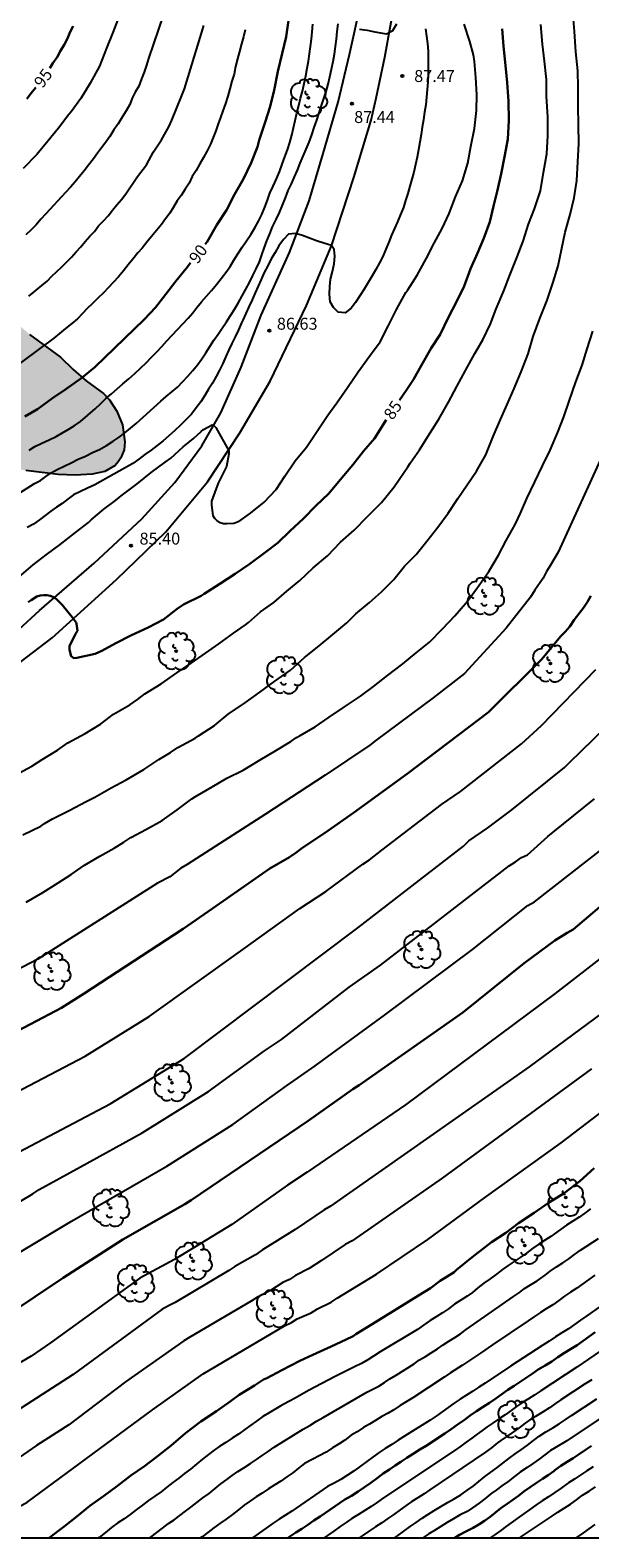
# Model space of a CAD drawing. Units: metres. Extents: x 578193 to 578546, y 4790039 to 4790291.
# Drawn here: x 578416 to 578451, y 4790040 to 4790135 of the extents above; entities that cross this region are included whole.
import ezdxf

# ---------------------------------------------------------------- set-up
doc = ezdxf.new("R2010")
doc.units = ezdxf.units.M
for name, color, linetype in [('010106', 9, 'Continuous'), ('020104', 34, 'Continuous'), ('020204', 9, 'Continuous'), ('020307', 24, 'Continuous'), ('020308', 9, 'Continuous'), ('060110', 9, 'Continuous'), ('100106', 63, 'Continuous'), ('100202', 3, 'Continuous'), ('990504', 63, 'Continuous')]:
    doc.layers.add(name, color=color, linetype=linetype)
doc.layers.add('020105', color=24, linetype='Continuous', lineweight=30)
doc.styles.add('ARIAL', font='ARIAL.TTF', dxfattribs={"height": 1})
doc.styles.add('ARIALI', font='ARIALI.TTF', dxfattribs={"height": 1})

# ---------------------------------------------------------------- blocks, each defined once
blk = doc.blocks.new('ARBOL')
blk.add_circle((0, 0), 0.0587)
for centre, radius, start, end in [((-0.28, 0.855), 0.3, 359.28777, 173.60777), ((0.097, 0.97), 0.21, 23.15651, 160.46651), ((0.438, 0.881), 0.24, 301.57804, 139.32804), ((-0.564, 0.381), 0.532, 92.28, 254.58), ((-0.091, 0.321), 0.12, 119.14, 310.56), ((0.656, 0.288), 0.443, 319.85562, 114.76562), ((0.819, -0.249), 0.383, 235.52754, 62.02753), ((-0.556, -0.339), 0.555, 142.64, 266.54), ((-0.301, -0.676), 0.45, 213.78, 295.32), ((-0.039, -0.384), 0.21, 189.64, 323.88), ((0.299, -0.624), 0.532, 224.67, 0.24)]:
    blk.add_arc(centre, radius, start, end)
blk = doc.blocks.new('COTAPU')
blk.add_circle((0, 0), 0.075)

msp = doc.modelspace()

# ---------------------------------------------------------------- hatches: boundary and pattern name
at = {"layer": '990504'}
msp.add_hatch(color=256, dxfattribs=at).paths.add_polyline_path([(578389.655, 4790094.299), (578390.217, 4790093.869), (578390.615, 4790093.501), (578391.03, 4790093.279), (578392.366, 4790092.175), (578393.558, 4790091.053), (578394.738, 4790090.275), (578395.624, 4790089.851), (578397.81, 4790089.247), (578398.876, 4790089.193), (578399.942, 4790089.199), (578400.974, 4790089.243), (578402.09, 4790089.459), (578403.152, 4790089.767), (578404.202, 4790090.213), (578404.99, 4790090.707), (578405.946, 4790091.612), (578406.594, 4790092.572), (578407.12, 4790093.532), (578407.426, 4790094.336), (578407.442, 4790094.674), (578407.33, 4790095.704), (578405.322, 4790099.122), (578403.936, 4790100.308), (578403.076, 4790101.17), (578402.262, 4790102.178), (578400.662, 4790103.648), (578400.382, 4790103.974), (578399.948, 4790104.702), (578399.533, 4790105.646), (578399.491, 4790105.868), (578399.505, 4790106.11), (578399.665, 4790106.662), (578400.047, 4790107.674), (578400.411, 4790108.308), (578400.635, 4790108.548), (578401.153, 4790108.928), (578402.177, 4790109.404), (578402.495, 4790109.45), (578406.988, 4790109.448), (578409.15, 4790109.124), (578411.258, 4790108.57), (578412.854, 4790108.336), (578414.88, 4790107.706), (578415.92, 4790107.502), (578417.942, 4790107.256), (578419.012, 4790107.208), (578420.084, 4790107.264), (578420.886, 4790107.428), (578421.524, 4790107.816), (578421.726, 4790108.042), (578421.892, 4790108.298), (578422.094, 4790108.798), (578422.138, 4790109.29), (578421.986, 4790110.362), (578421.632, 4790111.226), (578421.178, 4790111.93), (578420.796, 4790112.33), (578419.716, 4790113.142), (578418.89, 4790113.85), (578418.102, 4790114.626), (578416.152, 4790116.054), (578415.344, 4790116.75), (578413.936, 4790118.304), (578413.612, 4790118.502), (578412.71, 4790119.216), (578412.058, 4790120.11), (578411.497, 4790121.124), (578411.385, 4790121.414), (578411.301, 4790121.956), (578411.335, 4790123.099), (578411.433, 4790124.065), (578411.605, 4790125.033), (578411.949, 4790126.191), (578412.207, 4790127.297), (578412.583, 4790128.497), (578412.801, 4790129.739), (578412.817, 4790130.833), (578412.745, 4790131.465), (578412.651, 4790131.755), (578412.379, 4790132.333), (578411.361, 4790134.145), (578411.131, 4790134.429), (578409.117, 4790136.027), (578408.329, 4790136.547), (578408.057, 4790136.607), (578406.643, 4790136.633), (578405.917, 4790136.565), (578405.443, 4790136.393), (578404.317, 4790135.771), (578403.793, 4790135.409), (578403.585, 4790135.193), (578403.395, 4790134.939), (578402.661, 4790133.645), (578402.299, 4790132.129), (578401.913, 4790130.039), (578401.701, 4790129.374), (578400.997, 4790127.994), (578399.553, 4790126.232), (578399.313, 4790126.072), (578397.973, 4790125.382), (578397.637, 4790125.28), (578396.403, 4790125.096), (578395.407, 4790125.152), (578395.155, 4790125.214), (578394.243, 4790125.59), (578393.961, 4790125.796), (578393.741, 4790126.034), (578393.411, 4790126.622), (578393.135, 4790127.528), (578393.125, 4790133.358), (578392.989, 4790135.472), (578393.015, 4790136.317), (578393.243, 4790137.043), (578393.383, 4790137.295), (578394.375, 4790138.511), (578395.019, 4790139.515), (578395.105, 4790139.779), (578395.863, 4790141.449), (578395.911, 4790141.919), (578395.805, 4790143.157), (578395.605, 4790143.755), (578395.465, 4790143.995), (578395.081, 4790144.439), (578392.874, 4790146.631), (578392.126, 4790147.239), (578390.938, 4790147.945), (578390.26, 4790148.537), (578389.5, 4790149.591), (578389.038, 4790150.419), (578388.608, 4790151.449), (578388.368, 4790152.705), (578388.05, 4790153.711), (578387.966, 4790154.127), (578388.04, 4790155.309), (578388.146, 4790155.949), (578389.352, 4790157.049), (578390.172, 4790157.659), (578390.646, 4790158.097), (578391.84, 4790158.617), (578393.566, 4790159.455), (578394.876, 4790159.949), (578402.616, 4790163.251), (578403.004, 4790163.505), (578403.596, 4790164.282), (578403.684, 4790164.552), (578403.706, 4790164.776), (578403.678, 4790165.56), (578403.524, 4790166.046), (578403.412, 4790166.27), (578402.824, 4790167.142), (578402.114, 4790167.988), (578401.668, 4790168.322), (578401.386, 4790168.454), (578401.054, 4790168.568), (578399.792, 4790168.856), (578398.746, 4790168.96), (578396.542, 4790168.93), (578395.486, 4790168.777), (578393.072, 4790168.323), (578389.916, 4790167.609), (578388.81, 4790167.307), (578387.772, 4790167.189), (578385.51, 4790166.503), (578383.45, 4790166.127), (578381.32, 4790165.629), (578379.172, 4790164.933), (578376.814, 4790164.411), (578375.628, 4790164.163), (578374.45, 4790163.987), (578373.265, 4790163.717), (578371.031, 4790163.349), (578367.831, 4790162.551), (578366.807, 4790162.189), (578365.669, 4790161.867), (578364.573, 4790161.475), (578363.575, 4790161.005), (578363.129, 4790160.677), (578362.205, 4790159.659), (578361.909, 4790159.206), (578361.539, 4790157.928), (578361.509, 4790157.416), (578361.589, 4790156.382), (578361.899, 4790155.2), (578362.047, 4790155.018), (578362.469, 4790154.73), (578363.265, 4790154.432), (578363.795, 4790154.42), (578364.647, 4790154.552), (578367.351, 4790155.829), (578368.598, 4790156.347), (578369.678, 4790156.551), (578370.578, 4790156.457), (578370.758, 4790156.349), (578371.052, 4790155.985), (578371.608, 4790154.867), (578371.748, 4790154.483), (578371.906, 4790153.621), (578371.866, 4790153.211), (578371.678, 4790152.681), (578371.186, 4790151.838), (578370.102, 4790150.83), (578369.588, 4790150.488), (578368.548, 4790149.948), (578366.666, 4790148.476), (578364.84, 4790147.216), (578363.984, 4790146.456), (578363.796, 4790146.186), (578363.336, 4790145.21), (578363.386, 4790144.752), (578363.568, 4790144.268), (578363.84, 4790143.836), (578364.758, 4790142.676), (578364.952, 4790142.458), (578365.552, 4790141.964), (578365.882, 4790141.518), (578366.004, 4790141.256), (578366.388, 4790139.998), (578366.564, 4790138.806), (578366.586, 4790136.668), (578366.826, 4790135.034), (578366.982, 4790133), (578367.274, 4790131.468), (578367.358, 4790130.364), (578367.544, 4790129.5), (578367.966, 4790128.374), (578368.446, 4790127.384), (578369.258, 4790125.124), (578369.54, 4790124.186), (578369.994, 4790122.138), (578369.962, 4790121.252), (578369.886, 4790121.002), (578369.604, 4790120.416), (578369.208, 4790119.904), (578368.242, 4790119.163), (578366.522, 4790117.697), (578365.778, 4790116.975), (578364.944, 4790116.275), (578364.206, 4790115.551), (578363.636, 4790114.583), (578363.668, 4790113.383), (578363.814, 4790112.953), (578364.08, 4790112.479), (578364.264, 4790112.247), (578365.076, 4790111.399), (578365.886, 4790110.721), (578367.672, 4790109.709), (578368.349, 4790109.167), (578369.823, 4790108.333), (578371.655, 4790106.919), (578372.555, 4790106.421), (578373.311, 4790105.823), (578374.183, 4790105.245), (578375.197, 4790104.315), (578377.283, 4790102.955), (578378.001, 4790102.365), (578378.955, 4790101.741), (578379.931, 4790100.901), (578381.255, 4790099.997), (578382.965, 4790099.109), (578383.857, 4790098.713), (578384.895, 4790097.987), (578385.731, 4790097.529), (578386.583, 4790096.989), (578387.521, 4790096.135), (578388.591, 4790095.313), (578389.095, 4790094.755), (578389.357, 4790094.507)])

# ---------------------------------------------------------------- linework, layer by layer
at = {"layer": '010106', "flags": 128}
msp.add_lwpolyline([(578194.183, 4790040.432), (578544.173, 4790040.425), (578544.178, 4790290.418), (578194.188, 4790290.425)], close=True, dxfattribs=at)
at = {"layer": '020104', "flags": 128}
for points, elevation in [([(578415.718, 4790084.594), (578416.858, 4790085.148), (578417.098, 4790085.31), (578417.584, 4790085.618), (578418.642, 4790086.124), (578419.708, 4790086.696), (578420.242, 4790086.96), (578421.28, 4790087.56), (578422.219, 4790088.062), (578423.325, 4790088.702), (578424.277, 4790089.328), (578425.009, 4790089.78), (578425.473, 4790090.088), (578426.563, 4790090.674), (578426.775, 4790090.832), (578427.773, 4790091.47), (578428.629, 4790092.184), (578429.717, 4790092.914), (578430.617, 4790093.558), (578431.557, 4790094.25), (578432.539, 4790094.954), (578433.425, 4790095.742), (578434.341, 4790096.482), (578435.199, 4790097.2), (578436.079, 4790097.92), (578436.663, 4790098.482), (578437.503, 4790099.198), (578438.267, 4790099.882), (578439.043, 4790100.658), (578439.707, 4790101.481), (578440.435, 4790102.225), (578441.123, 4790103.063), (578441.813, 4790103.931), (578442.457, 4790104.823), (578443.071, 4790105.739), (578444.245, 4790107.459), (578444.817, 4790108.483), (578445.275, 4790109.631), (578445.749, 4790110.709), (578446.165, 4790111.643), (578446.593, 4790112.645), (578447.033, 4790113.697), (578447.487, 4790114.827), (578447.801, 4790115.911), (578448.213, 4790117.055), (578448.671, 4790118.207), (578449.061, 4790119.325), (578449.367, 4790120.367), (578449.585, 4790121.359), (578449.817, 4790122.465), (578450.129, 4790123.595), (578450.369, 4790124.623), (578450.542, 4790125.731), (578450.608, 4790126.905), (578450.656, 4790128.052), (578450.654, 4790129.194), (578450.626, 4790130.404), (578450.626, 4790131.574), (578450.598, 4790132.614), (578450.47, 4790133.816), (578450.402, 4790135.09), (578450.304, 4790136.088)], 83), ([(578421.803, 4790136.105), (578421.375, 4790135.019), (578420.991, 4790134.047), (578420.545, 4790132.901), (578419.969, 4790131.843), (578419.37, 4790130.877), (578418.756, 4790130.037), (578418.614, 4790129.873), (578417.96, 4790129.021), (578417.301, 4790128.185), (578416.609, 4790127.361), (578415.745, 4790126.485)], 94), ([(578424.569, 4790136.152), (578423.622, 4790133.383), (578423.508, 4790132.965), (578423.349, 4790132.539), (578423.182, 4790132.11), (578423.009, 4790131.66), (578422.793, 4790131.263), (578422.607, 4790130.896), (578422.455, 4790130.508), (578422.225, 4790130.098), (578421.976, 4790129.695), (578421.726, 4790129.291), (578421.438, 4790128.898), (578421.2, 4790128.491), (578420.939, 4790128.137), (578420.666, 4790127.782), (578420.41, 4790127.432), (578420.172, 4790127.077), (578419.863, 4790126.685), (578419.584, 4790126.323), (578419.298, 4790125.982), (578419.01, 4790125.639), (578418.727, 4790125.303), (578418.403, 4790124.975), (578417.174, 4790123.624), (578416.869, 4790123.286), (578416.562, 4790122.941), (578416.255, 4790122.625), (578415.924, 4790122.316)], 93), ([(578414.92, 4790105.698), (578416.453, 4790106.675), (578416.833, 4790106.874), (578417.18, 4790107.12), (578417.516, 4790107.358), (578417.875, 4790107.571), (578418.32, 4790107.78), (578418.766, 4790107.99), (578419.211, 4790108.2), (578419.656, 4790108.409), (578420.102, 4790108.619), (578420.547, 4790108.828), (578420.981, 4790109.062), (578421.398, 4790109.332), (578421.791, 4790109.593), (578422.128, 4790109.861), (578422.492, 4790110.16), (578422.856, 4790110.458), (578424.395, 4790111.852), (578424.727, 4790112.152), (578425.084, 4790112.445), (578425.442, 4790112.737), (578425.79, 4790113.089), (578426.102, 4790113.434), (578426.415, 4790113.778), (578426.707, 4790114.134), (578426.969, 4790114.508), (578427.228, 4790114.887), (578427.48, 4790115.287), (578427.732, 4790115.687), (578427.994, 4790116.069), (578428.255, 4790116.45), (578428.517, 4790116.842), (578428.779, 4790117.249), (578429.042, 4790117.656), (578429.282, 4790118.062), (578429.516, 4790118.468), (578429.745, 4790118.89), (578429.971, 4790119.32), (578430.189, 4790119.749), (578430.396, 4790120.175), (578430.593, 4790120.603), (578430.747, 4790121.041), (578430.9, 4790121.48), (578431.068, 4790121.922), (578431.245, 4790122.368), (578431.422, 4790122.813), (578431.637, 4790123.262), (578431.852, 4790123.711), (578432.045, 4790124.168), (578432.223, 4790124.63), (578432.406, 4790125.085), (578432.604, 4790125.516), (578432.802, 4790125.947), (578432.984, 4790126.377), (578433.162, 4790126.807), (578433.343, 4790127.243), (578433.531, 4790127.689), (578433.718, 4790128.135), (578433.881, 4790128.591), (578434.043, 4790129.047), (578434.197, 4790129.507), (578434.344, 4790129.969), (578434.492, 4790130.427), (578434.639, 4790130.868), (578434.787, 4790131.309), (578434.905, 4790131.77), (578435.016, 4790132.236), (578435.122, 4790132.712), (578435.224, 4790133.192), (578435.318, 4790133.671), (578435.376, 4790134.141), (578435.434, 4790134.611), (578435.486, 4790135.088), (578435.536, 4790135.567)], 88), ([(578415.24, 4790088.348), (578416.286, 4790088.916), (578416.946, 4790089.334), (578417.91, 4790089.916), (578418.548, 4790090.382), (578419.648, 4790090.972), (578420.598, 4790091.566), (578421.424, 4790092.182), (578422.454, 4790092.762), (578422.934, 4790093.112), (578423.384, 4790093.456), (578424.43, 4790094.094), (578425.412, 4790094.776), (578426.314, 4790095.394), (578427.216, 4790096.024), (578428.054, 4790096.608), (578428.962, 4790097.268), (578429.729, 4790097.81), (578429.903, 4790097.942), (578430.665, 4790098.622), (578431.499, 4790099.21), (578432.309, 4790099.906), (578433.141, 4790100.59), (578433.977, 4790101.372), (578434.869, 4790102.14), (578435.697, 4790102.994), (578436.557, 4790103.753), (578437.359, 4790104.585), (578438.261, 4790105.487), (578439.063, 4790106.475), (578439.685, 4790107.391), (578439.929, 4790107.735), (578440.075, 4790107.953), (578440.655, 4790108.801), (578441.323, 4790109.867), (578441.859, 4790110.721), (578442.467, 4790111.783), (578443.007, 4790112.787), (578443.543, 4790113.781), (578444.121, 4790114.853), (578444.639, 4790115.709), (578445.105, 4790116.725), (578445.481, 4790117.657), (578445.955, 4790118.781), (578446.339, 4790119.769), (578446.796, 4790120.921), (578447.162, 4790121.901), (578447.5, 4790122.983), (578447.876, 4790123.933), (578448.256, 4790125.081), (578448.442, 4790126.215), (578448.648, 4790127.405), (578448.718, 4790128.555), (578448.708, 4790129.728), (578448.644, 4790131.002), (578448.634, 4790132.06), (578448.514, 4790133.228), (578448.376, 4790134.29), (578448.27, 4790135.518)], 84), ([(578429.702, 4790135.195), (578429.6, 4790134.76), (578429.468, 4790134.309), (578429.352, 4790133.832), (578429.224, 4790133.359), (578429.096, 4790132.885), (578429.001, 4790132.396), (578428.862, 4790131.96), (578428.744, 4790131.482), (578428.612, 4790131.015), (578428.469, 4790130.556), (578428.299, 4790130.099), (578428.155, 4790129.672), (578427.997, 4790129.283), (578427.855, 4790128.834), (578427.686, 4790128.421), (578427.51, 4790128.006), (578427.308, 4790127.585), (578427.088, 4790127.171), (578426.848, 4790126.765), (578426.61, 4790126.357), (578426.375, 4790125.981), (578426.17, 4790125.565), (578425.933, 4790125.168), (578425.676, 4790124.783), (578425.425, 4790124.452), (578425.197, 4790124.056), (578424.969, 4790123.66), (578424.697, 4790123.307), (578424.431, 4790122.947), (578424.132, 4790122.575), (578423.813, 4790122.195), (578423.52, 4790121.838), (578423.221, 4790121.461), (578422.945, 4790121.167), (578422.647, 4790120.78), (578422.351, 4790120.426), (578422.046, 4790120.052), (578421.734, 4790119.669), (578421.403, 4790119.32), (578421.116, 4790119.008), (578420.788, 4790118.669), (578420.442, 4790118.321), (578420.103, 4790117.991), (578419.78, 4790117.688), (578419.468, 4790117.359), (578419.156, 4790117.03), (578418.797, 4790116.731), (578418.417, 4790116.418), (578418.041, 4790116.106), (578417.68, 4790115.811), (578417.35, 4790115.566), (578416.972, 4790115.295), (578415.482, 4790114.189)], 91), ([(578415.504, 4790100.826), (578416.37, 4790101.574), (578417.202, 4790102.208), (578418.07, 4790102.852), (578419.034, 4790103.606), (578419.848, 4790104.224), (578420.032, 4790104.398), (578420.828, 4790105.064), (578421.552, 4790105.622), (578421.908, 4790105.912), (578422.906, 4790106.67), (578423.796, 4790107.376), (578424.676, 4790108.028), (578425.022, 4790108.276), (578425.8, 4790108.982), (578426.12, 4790109.244), (578426.458, 4790109.506), (578426.93, 4790109.948), (578427.086, 4790110.08), (578427.616, 4790110.359), (578427.708, 4790110.355), (578427.846, 4790110.209), (578428.674, 4790108.74), (578428.68, 4790108.54), (578428.536, 4790107.742), (578427.994, 4790106.706), (578427.592, 4790105.576), (578427.592, 4790105.312), (578427.662, 4790104.68), (578427.782, 4790104.502), (578427.944, 4790104.344), (578428.134, 4790104.23), (578428.338, 4790104.164), (578428.538, 4790104.162), (578428.99, 4790104.194), (578429.212, 4790104.282), (578429.45, 4790104.402), (578430.028, 4790104.81), (578430.886, 4790105.504), (578431.644, 4790106.312), (578432.2, 4790107.147), (578432.844, 4790108.099), (578433.546, 4790108.961), (578434.232, 4790109.963), (578434.894, 4790110.971), (578435.452, 4790111.749), (578436.126, 4790112.709), (578436.798, 4790113.709), (578437.506, 4790114.683), (578438.172, 4790115.593), (578438.7, 4790116.613), (578439.212, 4790117.623), (578439.792, 4790118.681), (578439.922, 4790118.855), (578440.516, 4790119.771), (578441.082, 4790120.799), (578441.576, 4790121.777), (578442.082, 4790122.715), (578442.52, 4790123.641), (578442.924, 4790124.693), (578443.348, 4790125.693), (578443.69, 4790126.813), (578443.884, 4790127.851), (578444.106, 4790128.989), (578444.236, 4790130.115), (578444.25, 4790131.115), (578444.202, 4790132.197), (578444.102, 4790133.206), (578444.044, 4790133.612), (578443.824, 4790134.466), (578443.47, 4790135.556)], 86), ([(578441.036, 4790135.262), (578441.098, 4790134.795), (578441.153, 4790134.323), (578441.19, 4790133.851), (578441.199, 4790133.381), (578441.208, 4790132.911), (578441.19, 4790132.412), (578441.172, 4790131.913), (578441.138, 4790131.433), (578441.102, 4790130.957), (578441.056, 4790130.482), (578440.978, 4790130.008), (578440.9, 4790129.533), (578440.829, 4790129.068), (578440.758, 4790128.603), (578440.679, 4790128.133), (578440.595, 4790127.659), (578440.51, 4790127.185), (578440.401, 4790126.72), (578440.292, 4790126.254), (578440.17, 4790125.804), (578440.045, 4790125.359), (578439.915, 4790124.915), (578439.778, 4790124.474), (578439.64, 4790124.033), (578439.458, 4790123.584), (578439.276, 4790123.135), (578439.09, 4790122.703), (578438.904, 4790122.277), (578438.718, 4790121.846), (578438.538, 4790121.4), (578438.358, 4790120.954), (578438.143, 4790120.541), (578437.918, 4790120.136), (578437.684, 4790119.725), (578437.433, 4790119.306), (578437.178, 4790118.888), (578436.908, 4790118.475), (578436.638, 4790118.062), (578436.356, 4790117.697), (578435.99, 4790117.403), (578435.548, 4790117.455), (578435.254, 4790117.743), (578435.047, 4790118.106), (578434.994, 4790118.58), (578435.028, 4790119.053), (578435.062, 4790119.525), (578435.179, 4790120.009), (578435.282, 4790120.492), (578435.332, 4790120.966), (578435.283, 4790121.392), (578435.126, 4790121.639), (578434.647, 4790121.78), (578434.185, 4790121.933), (578433.748, 4790122.104), (578433.31, 4790122.275), (578432.86, 4790122.391), (578432.412, 4790122.345), (578432.1, 4790122.007), (578431.817, 4790121.612), (578431.575, 4790121.203), (578431.332, 4790120.795), (578431.117, 4790120.365), (578430.902, 4790119.935), (578430.707, 4790119.51), (578430.525, 4790119.09), (578430.336, 4790118.663), (578430.136, 4790118.227), (578429.936, 4790117.792), (578429.743, 4790117.368), (578429.552, 4790116.946), (578429.476, 4790116.777), (578429.271, 4790116.342), (578429.065, 4790115.906), (578428.868, 4790115.488), (578428.672, 4790115.074), (578428.48, 4790114.652), (578428.29, 4790114.223), (578428.09, 4790113.807), (578427.869, 4790113.401), (578427.638, 4790112.995), (578427.405, 4790112.599), (578427.169, 4790112.209), (578426.912, 4790111.819), (578426.623, 4790111.43), (578426.334, 4790111.041), (578425.984, 4790110.694), (578425.634, 4790110.345), (578425.274, 4790110.01), (578424.907, 4790109.683), (578424.539, 4790109.364), (578424.161, 4790109.073), (578423.784, 4790108.782), (578423.399, 4790108.499), (578423.014, 4790108.219), (578422.631, 4790107.932), (578420.245, 4790106.592), (578419.8, 4790106.382), (578419.354, 4790106.173), (578418.909, 4790105.963), (578418.582, 4790105.723), (578418.2, 4790105.434), (578417.838, 4790105.19), (578417.488, 4790104.951), (578417.127, 4790104.668), (578416.765, 4790104.394), (578416.403, 4790104.126), (578416.007, 4790103.92)], 87), ([(578416.107, 4790118.446), (578416.441, 4790118.722), (578416.576, 4790118.834), (578416.915, 4790119.115), (578417.261, 4790119.403), (578417.558, 4790119.717), (578417.864, 4790120.013), (578418.172, 4790120.301), (578418.475, 4790120.599), (578418.783, 4790120.911), (578419.076, 4790121.24), (578419.369, 4790121.558), (578419.655, 4790121.883), (578419.933, 4790122.222), (578420.227, 4790122.527), (578420.492, 4790122.871), (578420.792, 4790123.19), (578421.083, 4790123.512), (578421.354, 4790123.849), (578421.642, 4790124.192), (578421.926, 4790124.53), (578422.196, 4790124.885), (578422.937, 4790125.975), (578423.49, 4790126.714), (578423.941, 4790127.514), (578424.435, 4790128.272), (578424.902, 4790129.089), (578425.091, 4790129.506), (578425.726, 4790131.066), (578425.88, 4790131.474), (578427.094, 4790135.461)], 92), ([(578416.125, 4790108.773), (578416.485, 4790109.01), (578416.93, 4790109.22), (578417.376, 4790109.429), (578417.821, 4790109.639), (578418.185, 4790109.851), (578418.581, 4790110.068), (578418.959, 4790110.31), (578419.345, 4790110.577), (578420.27, 4790111.363), (578420.607, 4790111.695), (578420.941, 4790112.018), (578421.29, 4790112.322), (578421.655, 4790112.634), (578422.021, 4790112.948), (578422.393, 4790113.267), (578422.766, 4790113.585), (578423.122, 4790113.924), (578423.471, 4790114.268), (578423.807, 4790114.615), (578424.142, 4790114.961), (578424.46, 4790115.301), (578424.779, 4790115.641), (578425.111, 4790115.994), (578425.453, 4790116.356), (578425.788, 4790116.714), (578426.114, 4790117.066), (578426.418, 4790117.399), (578426.662, 4790117.747), (578426.965, 4790118.098), (578427.267, 4790118.449), (578427.579, 4790118.81), (578427.897, 4790119.18), (578428.199, 4790119.554), (578428.477, 4790119.935), (578428.754, 4790120.317), (578428.997, 4790120.72), (578429.241, 4790121.124), (578429.508, 4790121.525), (578429.78, 4790121.932), (578430.053, 4790122.339), (578430.305, 4790122.748), (578430.527, 4790123.161), (578430.744, 4790123.583), (578430.934, 4790124.037), (578431.095, 4790124.478), (578431.256, 4790124.919), (578431.46, 4790125.367), (578431.676, 4790125.817), (578431.864, 4790126.277), (578432.034, 4790126.742), (578432.2, 4790127.205), (578432.353, 4790127.656), (578432.505, 4790128.107), (578432.627, 4790128.563), (578432.727, 4790129.023), (578432.832, 4790129.486), (578432.949, 4790129.96), (578433.067, 4790130.434), (578433.184, 4790130.891), (578433.302, 4790131.344), (578433.411, 4790131.808), (578433.507, 4790132.292), (578433.604, 4790132.775), (578433.67, 4790133.229), (578433.736, 4790133.683), (578433.799, 4790134.14), (578433.861, 4790134.599), (578433.908, 4790135.07), (578433.943, 4790135.547)], 89), ([(578436.893, 4790135.235), (578437.367, 4790135.163), (578437.849, 4790135.074), (578438.332, 4790134.985), (578438.57, 4790134.943), (578438.987, 4790135.144), (578439.223, 4790135.576)], 87), ([(578415.936, 4790080.369), (578416.985, 4790080.985), (578417.951, 4790081.591), (578418.773, 4790082.104), (578419.597, 4790082.688), (578420.569, 4790083.258), (578421.467, 4790083.766), (578422.071, 4790084.152), (578422.507, 4790084.43), (578423.499, 4790084.968), (578424.491, 4790085.494), (578425.423, 4790086.184), (578426.357, 4790086.866), (578426.579, 4790087.02), (578427.631, 4790087.61), (578428.551, 4790088.156), (578429.583, 4790088.664), (578430.641, 4790089.306), (578431.573, 4790089.864), (578432.575, 4790090.46), (578432.935, 4790090.71), (578433.163, 4790090.846), (578434.091, 4790091.392), (578434.979, 4790091.992), (578435.951, 4790092.644), (578436.945, 4790093.32), (578437.763, 4790093.926), (578438.635, 4790094.62), (578439.613, 4790095.344), (578440.445, 4790096.038), (578441.287, 4790096.718), (578442.109, 4790097.558), (578442.873, 4790098.369), (578443.679, 4790099.289), (578444.303, 4790100.151), (578445.013, 4790101.157), (578445.621, 4790102.185), (578446.093, 4790103.097), (578446.673, 4790104.099), (578447.001, 4790104.809), (578447.399, 4790105.729), (578447.897, 4790106.779), (578448.375, 4790107.791), (578448.855, 4790108.775), (578449.341, 4790109.907), (578449.733, 4790110.863), (578450.065, 4790111.861), (578450.473, 4790113.075), (578450.871, 4790114.127), (578451.199, 4790115.139), (578451.545, 4790116.253)], 82), ([(578452.243, 4790108.643), (578449.368, 4790102.358), (578448.887, 4790101.558), (578448.639, 4790101.152), (578448.417, 4790100.725), (578447.891, 4790099.975), (578447.638, 4790099.547), (578446.106, 4790097.597), (578443.475, 4790094.741), (578441.518, 4790093.216), (578437.925, 4790090.544), (578437.536, 4790090.246), (578434.717, 4790088.351), (578430.983, 4790085.911), (578426.052, 4790082.739), (578425.665, 4790082.504), (578424.96, 4790081.971), (578424.187, 4790081.559), (578416.67, 4790076.786), (578409.159, 4790072.863)], 81), ([(578415.248, 4790068.395), (578419.652, 4790070.692), (578423.661, 4790073.178), (578429.543, 4790077.391), (578433.141, 4790079.984), (578434.766, 4790081.035), (578437.1, 4790082.77), (578437.505, 4790083.042), (578438.282, 4790083.633), (578442.042, 4790086.506), (578443.234, 4790087.321), (578447.063, 4790090.314), (578448.315, 4790091.477), (578451.744, 4790094.998)], 79), ([(578415.103, 4790064.474), (578421.226, 4790067.697), (578425.857, 4790070.553), (578436.782, 4790078.749), (578443.415, 4790083.898), (578443.759, 4790084.235), (578444.957, 4790085.042), (578446.449, 4790086.168), (578449.76, 4790088.841), (578450.085, 4790089.153), (578454.625, 4790093.566)], 78), ([(578415.589, 4790061.576), (578416.364, 4790062.038), (578416.764, 4790062.311), (578419.356, 4790063.748), (578423.231, 4790065.868), (578427.392, 4790068.475), (578430.923, 4790071.027), (578431.973, 4790071.733), (578436.227, 4790075.022), (578438.211, 4790076.418), (578446.287, 4790082.651), (578446.691, 4790082.901), (578447.071, 4790083.178), (578447.437, 4790083.354), (578448.712, 4790084.495), (578449.061, 4790084.773), (578451.65, 4790086.859)], 77), ([(578415.232, 4790058.187), (578418.785, 4790060.316), (578424.773, 4790063.791), (578428.919, 4790066.397), (578432.287, 4790068.826), (578434.108, 4790070.093), (578438.464, 4790073.264), (578443.988, 4790077.388), (578447.467, 4790080.164), (578447.874, 4790080.401), (578452.454, 4790083.951)], 76), ([(578456.926, 4790080.634), (578449.185, 4790074.623), (578439.766, 4790067.638), (578433.586, 4790063.395), (578432.361, 4790062.591), (578428.853, 4790060.123), (578425.249, 4790057.925), (578423.077, 4790056.736), (578417.475, 4790052.68), (578416.248, 4790051.835), (578412.408, 4790049.609)], 74), ([(578453.88, 4790074.687), (578447.545, 4790070.028), (578435.063, 4790061.277), (578434.653, 4790061.048), (578432.831, 4790059.793), (578430.79, 4790058.534), (578430.344, 4790058.214), (578429.059, 4790057.487), (578428.681, 4790057.231), (578425.305, 4790055.222), (578424.873, 4790055.007), (578424.472, 4790054.778), (578418.89, 4790050.7), (578413.973, 4790047.519)], 73), ([(578451.461, 4790069.899), (578442.072, 4790063.022), (578436.414, 4790059.09), (578435.989, 4790058.852), (578434.491, 4790057.851), (578433.714, 4790057.354), (578432.871, 4790056.915), (578432.482, 4790056.664), (578432.07, 4790056.467), (578431.289, 4790055.976), (578430.483, 4790055.559), (578430.084, 4790055.289), (578426.224, 4790053.028), (578425.841, 4790052.809), (578422.187, 4790050.223), (578418.612, 4790047.534), (578416.586, 4790046.22), (578414.627, 4790044.872), (578414.208, 4790044.626), (578408.341, 4790041.916), (578403.964, 4790040.428)], 72), ([(578411.686, 4790040.428), (578412.009, 4790040.569), (578415.974, 4790042.638), (578423.877, 4790048.474), (578427.052, 4790050.728), (578432.171, 4790053.753), (578432.608, 4790053.952), (578432.961, 4790054.187), (578433.837, 4790054.573), (578434.242, 4790054.816), (578435.101, 4790055.23), (578435.485, 4790055.48), (578437.944, 4790056.986), (578441.174, 4790059.164), (578444.742, 4790061.788), (578449.551, 4790065.257), (578453.884, 4790068.548)], 71), ([(578451.403, 4790061.103), (578451.037, 4790060.819), (578450.685, 4790060.57), (578450.299, 4790060.325), (578449.89, 4790060.074), (578449.505, 4790059.808), (578449.127, 4790059.538), (578448.907, 4790059.369), (578448.563, 4790059.145), (578448.153, 4790058.877), (578447.757, 4790058.602), (578447.383, 4790058.319), (578446.978, 4790058.034), (578446.593, 4790057.789), (578446.216, 4790057.543), (578445.864, 4790057.282), (578445.484, 4790056.999), (578445.092, 4790056.693), (578444.689, 4790056.428), (578444.324, 4790056.131), (578443.982, 4790055.841), (578443.648, 4790055.61), (578443.243, 4790055.355), (578442.853, 4790055.104), (578442.473, 4790054.814), (578442.107, 4790054.56), (578441.697, 4790054.313), (578441.318, 4790054.073), (578440.91, 4790053.796), (578440.529, 4790053.524), (578438.19, 4790052.104), (578437.765, 4790051.845), (578437.4, 4790051.604), (578437.008, 4790051.384), (578436.574, 4790051.178), (578436.156, 4790050.971), (578435.783, 4790050.766), (578435.345, 4790050.574), (578433.681, 4790049.679), (578432.84, 4790049.202), (578432.438, 4790048.987), (578431.934, 4790048.726), (578431.202, 4790048.282), (578430.801, 4790048.041), (578430.42, 4790047.767), (578430.06, 4790047.499), (578429.674, 4790047.229), (578429.277, 4790046.947), (578428.884, 4790046.689), (578428.475, 4790046.421), (578428.102, 4790046.178), (578427.755, 4790045.931), (578427.389, 4790045.657), (578427.016, 4790045.378), (578426.652, 4790045.072), (578426.274, 4790044.749), (578425.887, 4790044.469), (578425.521, 4790044.182), (578425.148, 4790043.899), (578424.775, 4790043.607), (578424.41, 4790043.324), (578424.02, 4790043.049), (578423.623, 4790042.77), (578423.237, 4790042.476), (578422.849, 4790042.175), (578422.473, 4790041.893), (578422.1, 4790041.624), (578421.706, 4790041.358), (578421.307, 4790041.069), (578420.914, 4790040.77), (578420.529, 4790040.455), (578420.49, 4790040.428)], 69), ([(578423.718, 4790040.428), (578423.789, 4790040.481), (578424.155, 4790040.763), (578424.508, 4790041.034), (578424.891, 4790041.321), (578425.246, 4790041.566), (578425.599, 4790041.832), (578425.939, 4790042.095), (578426.289, 4790042.363), (578426.663, 4790042.645), (578427.03, 4790042.932), (578427.431, 4790043.206), (578427.813, 4790043.52), (578428.177, 4790043.809), (578428.542, 4790044.082), (578428.891, 4790044.343), (578429.248, 4790044.588), (578429.621, 4790044.829), (578430.03, 4790045.097), (578430.418, 4790045.344), (578430.777, 4790045.594), (578431.151, 4790045.848), (578431.517, 4790046.114), (578433.352, 4790047.26), (578433.769, 4790047.484), (578434.186, 4790047.749), (578434.593, 4790047.986), (578437.334, 4790049.582), (578437.725, 4790049.765), (578438.095, 4790049.96), (578438.452, 4790050.196), (578438.79, 4790050.411), (578439.196, 4790050.655), (578440.31, 4790051.359), (578440.664, 4790051.603), (578441.025, 4790051.825), (578441.394, 4790052.043), (578441.779, 4790052.308), (578442.142, 4790052.554), (578442.501, 4790052.784), (578442.874, 4790053.013), (578443.235, 4790053.251), (578443.594, 4790053.513), (578446.571, 4790055.594), (578446.93, 4790055.845), (578447.261, 4790056.085), (578447.638, 4790056.331), (578448.046, 4790056.576), (578448.187, 4790056.678), (578448.541, 4790056.934), (578448.874, 4790057.186), (578449.268, 4790057.451), (578449.657, 4790057.705), (578450.03, 4790057.955), (578450.396, 4790058.236), (578450.774, 4790058.506), (578451.902, 4790059.242)], 68), ([(578451.665, 4790056.934), (578451.299, 4790056.653), (578450.927, 4790056.378), (578450.534, 4790056.122), (578450.137, 4790055.864), (578449.773, 4790055.605), (578449.402, 4790055.336), (578449.031, 4790055.068), (578448.614, 4790054.823), (578448.259, 4790054.592), (578447.887, 4790054.334), (578447.492, 4790054.058), (578445.248, 4790052.551), (578444.487, 4790052.038), (578443.737, 4790051.523), (578443.351, 4790051.281), (578442.601, 4790050.786), (578442.196, 4790050.519), (578440.24, 4790049.224), (578439.814, 4790048.976), (578439.433, 4790048.74), (578439.032, 4790048.475), (578438.68, 4790048.26), (578438.288, 4790048.048), (578437.892, 4790047.793), (578437.508, 4790047.576), (578437.125, 4790047.35), (578436.73, 4790047.081), (578436.367, 4790046.869), (578435.969, 4790046.572), (578435.599, 4790046.342), (578435.197, 4790046.085), (578434.783, 4790045.811), (578434.352, 4790045.579), (578433.945, 4790045.362), (578433.861, 4790045.318), (578433.433, 4790045.088), (578433.052, 4790044.814), (578432.686, 4790044.519), (578432.314, 4790044.25), (578431.932, 4790043.995), (578431.559, 4790043.747), (578431.171, 4790043.5), (578430.772, 4790043.241), (578430.39, 4790042.995), (578430.024, 4790042.753), (578429.645, 4790042.47), (578429.272, 4790042.191), (578428.898, 4790041.902), (578428.507, 4790041.608), (578428.106, 4790041.334), (578427.731, 4790041.051), (578427.354, 4790040.771), (578426.995, 4790040.499), (578426.902, 4790040.427)], 67), ([(578452.715, 4790055.465), (578451.168, 4790054.382), (578450.778, 4790054.112), (578450.397, 4790053.836), (578450.016, 4790053.561), (578449.6, 4790053.316), (578449.193, 4790053.061), (578448.799, 4790052.792), (578448.398, 4790052.529), (578446.363, 4790051.221), (578444.777, 4790050.148), (578444.39, 4790049.898), (578444, 4790049.652), (578443.608, 4790049.398), (578443.216, 4790049.14), (578442.83, 4790048.878), (578442.456, 4790048.61), (578442.08, 4790048.342), (578441.701, 4790048.079), (578441.322, 4790047.815), (578439.714, 4790046.822), (578439.314, 4790046.562), (578438.908, 4790046.301), (578438.502, 4790046.039), (578438.119, 4790045.778), (578437.737, 4790045.517), (578437.342, 4790045.227), (578436.945, 4790044.93), (578436.54, 4790044.641), (578436.126, 4790044.367), (578435.712, 4790044.093), (578435.281, 4790043.861), (578434.873, 4790043.642), (578432.623, 4790042.101), (578432.236, 4790041.854), (578431.845, 4790041.604), (578431.453, 4790041.352), (578430.366, 4790040.572), (578430.164, 4790040.427)], 66), ([(578452.01, 4790052.162), (578450.537, 4790051.147), (578448.282, 4790049.668), (578447.9, 4790049.406), (578447.509, 4790049.168), (578447.123, 4790048.926), (578446.756, 4790048.68), (578446.406, 4790048.429), (578446.038, 4790048.147), (578445.681, 4790047.921), (578445.29, 4790047.653), (578444.914, 4790047.4), (578444.561, 4790047.15), (578444.287, 4790046.934), (578443.944, 4790046.688), (578443.593, 4790046.433), (578443.244, 4790046.185), (578442.901, 4790045.933), (578438.393, 4790042.948), (578438.018, 4790042.673), (578437.621, 4790042.401), (578437.219, 4790042.138), (578436.826, 4790041.894), (578436.411, 4790041.64), (578436.044, 4790041.382), (578435.664, 4790041.131), (578435.279, 4790040.841), (578434.872, 4790040.564), (578434.67, 4790040.427)], 64), ([(578451.482, 4790050.348), (578451.074, 4790050.104), (578449.538, 4790049.093), (578449.2, 4790048.864), (578448.818, 4790048.602), (578448.434, 4790048.346), (578448.04, 4790048.114), (578447.651, 4790047.876), (578447.294, 4790047.624), (578446.926, 4790047.342), (578446.563, 4790047.082), (578446.172, 4790046.814), (578445.773, 4790046.536), (578445.557, 4790046.394), (578445.171, 4790046.09), (578444.803, 4790045.81), (578441.307, 4790043.434), (578440.939, 4790043.198), (578440.545, 4790042.946), (578440.172, 4790042.71), (578439.806, 4790042.455), (578439.43, 4790042.188), (578439.042, 4790041.902), (578438.673, 4790041.634), (578438.286, 4790041.364), (578437.896, 4790041.111), (578437.512, 4790040.863), (578437.106, 4790040.599), (578436.872, 4790040.427)], 63), ([(578439.088, 4790040.427), (578439.276, 4790040.557), (578439.678, 4790040.849), (578440.07, 4790041.132), (578440.446, 4790041.398), (578440.822, 4790041.665), (578441.178, 4790041.884), (578441.581, 4790042.143), (578441.985, 4790042.401), (578442.407, 4790042.64), (578442.834, 4790042.873), (578443.246, 4790043.124), (578443.635, 4790043.401), (578444.019, 4790043.681), (578444.383, 4790043.973), (578444.748, 4790044.265), (578445.133, 4790044.546), (578445.517, 4790044.827), (578445.893, 4790045.119), (578446.267, 4790045.413), (578446.655, 4790045.698), (578447.055, 4790045.976), (578447.448, 4790046.255), (578447.815, 4790046.537), (578448.183, 4790046.819), (578448.6, 4790047.077), (578449.03, 4790047.33), (578449.431, 4790047.589), (578449.813, 4790047.851), (578450.196, 4790048.119), (578451.792, 4790049.163)], 62), ([(578452.199, 4790048.055), (578449.909, 4790046.531), (578449.131, 4790046.056), (578448.895, 4790045.917), (578448.527, 4790045.635), (578448.164, 4790045.359), (578447.808, 4790045.119), (578447.409, 4790044.841), (578447.01, 4790044.566), (578446.619, 4790044.279), (578446.234, 4790043.975), (578445.837, 4790043.685), (578445.474, 4790043.426), (578445.144, 4790043.182), (578444.767, 4790042.88), (578444.394, 4790042.6), (578443.992, 4790042.313), (578443.643, 4790042.075), (578443.217, 4790041.861), (578442.791, 4790041.627), (578442.384, 4790041.383), (578441.99, 4790041.131), (578441.591, 4790040.884), (578441.234, 4790040.684), (578440.863, 4790040.433), (578440.854, 4790040.427)], 61), ([(578451.559, 4790044.89), (578451.166, 4790044.627), (578450.786, 4790044.382), (578450.409, 4790044.141), (578450.026, 4790043.889), (578449.952, 4790043.833), (578449.563, 4790043.548), (578449.167, 4790043.273), (578448.759, 4790043.012), (578448.358, 4790042.741), (578447.959, 4790042.478), (578447.582, 4790042.213), (578447.227, 4790041.953), (578446.116, 4790041.162), (578445.77, 4790040.896), (578445.399, 4790040.636), (578445.093, 4790040.427)], 59), ([(578446.955, 4790040.427), (578447.005, 4790040.465), (578448.952, 4790041.776), (578449.349, 4790042.033), (578449.745, 4790042.285), (578450.133, 4790042.548), (578450.51, 4790042.824), (578450.894, 4790043.098), (578451.305, 4790043.36), (578451.716, 4790043.623)], 58), ([(578450.501, 4790040.427), (578450.537, 4790040.45), (578450.944, 4790040.711), (578451.309, 4790040.989), (578451.698, 4790041.274)], 57)]:
    msp.add_lwpolyline(points, dxfattribs=dict(at, elevation=elevation))
at = {"layer": '020105', "flags": 128}
for points, elevation in [([(578432.436, 4790135.917), (578432.27, 4790134.755), (578432.024, 4790133.711), (578431.746, 4790132.565), (578431.518, 4790131.391), (578431.266, 4790130.373), (578430.962, 4790129.393), (578430.578, 4790128.253), (578430.484, 4790127.831), (578430.078, 4790126.839), (578429.594, 4790125.829), (578429.024, 4790124.851), (578428.532, 4790123.853), (578427.914, 4790122.929), (578427.306, 4790121.873), (578427.187, 4790121.713)], 90), ([(578417.421, 4790132.782), (578417.609, 4790133.086), (578417.876, 4790133.474), (578418.092, 4790133.871), (578418.319, 4790134.254), (578418.526, 4790134.643), (578418.693, 4790135.072), (578418.894, 4790135.428)], 95), ([(578439.396, 4790111.924), (578439.81, 4790112.519), (578440.278, 4790113.223), (578440.788, 4790114.111), (578441.378, 4790115.187), (578441.952, 4790116.035), (578442.482, 4790117.131), (578442.97, 4790118.105), (578443.464, 4790119.079), (578443.864, 4790120.173), (578444.304, 4790121.149), (578444.704, 4790122.107), (578445.066, 4790123.133), (578445.308, 4790124.111), (578445.548, 4790125.115), (578445.778, 4790126.143), (578445.986, 4790127.201), (578446.212, 4790128.323), (578446.26, 4790129.483), (578446.244, 4790130.701), (578446.156, 4790131.884), (578446.054, 4790132.956), (578445.94, 4790134.156), (578445.85, 4790135.258)], 85), ([(578416.547, 4790131.574), (578416.532, 4790131.555), (578416.258, 4790131.204), (578415.986, 4790130.849)], 95), ([(578415.844, 4790110.899), (578416.242, 4790111.122), (578416.64, 4790111.346), (578417.588, 4790112.036), (578418.432, 4790112.6), (578419.44, 4790113.322), (578420.242, 4790113.988), (578423.348, 4790116.989), (578424.054, 4790117.735), (578424.71, 4790118.569), (578425.346, 4790119.395), (578425.984, 4790120.199), (578426.27, 4790120.538)], 90), ([(578438.567, 4790110.682), (578437.978, 4790109.731), (578437.836, 4790109.519), (578437.126, 4790108.719), (578436.454, 4790107.859), (578435.674, 4790106.915), (578434.95, 4790106.051), (578434.144, 4790105.277), (578433.374, 4790104.488), (578432.5, 4790103.682), (578431.758, 4790102.954), (578430.984, 4790102.37), (578430.002, 4790101.624), (578429.078, 4790101), (578428.112, 4790100.382), (578427.116, 4790099.74), (578426.924, 4790099.622), (578425.822, 4790099.078), (578425.436, 4790098.814), (578424.574, 4790098.144), (578423.602, 4790097.64), (578422.518, 4790097.134), (578421.574, 4790096.644), (578420.69, 4790096.168), (578420.51, 4790096.074), (578420.268, 4790095.982), (578419.13, 4790095.736), (578418.928, 4790095.714), (578418.758, 4790095.834), (578418.664, 4790096.228), (578418.666, 4790096.452), (578419.034, 4790097.23), (578419.172, 4790097.428), (578419.11, 4790097.866), (578419.08, 4790097.94), (578418.82, 4790098.278), (578418.194, 4790099.058), (578417.894, 4790099.37), (578417.712, 4790099.514), (578417.448, 4790099.618), (578417.242, 4790099.658), (578417.038, 4790099.664), (578416.824, 4790099.646), (578416.61, 4790099.58), (578416.244, 4790099.354), (578416.07, 4790099.216)], 85), ([(578451.415, 4790099.628), (578451.204, 4790099.245), (578450.961, 4790098.876), (578450.364, 4790098.107), (578450.105, 4790097.697), (578449.817, 4790097.365), (578449.513, 4790097.063), (578448.344, 4790095.644), (578444.981, 4790092.315), (578439.881, 4790088.435), (578436.5, 4790085.992), (578434.892, 4790084.855), (578433.249, 4790083.747), (578432.886, 4790083.462), (578432.484, 4790083.193), (578431.248, 4790082.478), (578427.65, 4790079.977), (578425.812, 4790078.688), (578419.583, 4790074.635), (578418.161, 4790073.739), (578413.801, 4790071.457)], 80), ([(578458.171, 4790085.314), (578450.318, 4790078.659), (578449.932, 4790078.455), (578449.149, 4790077.959), (578447.232, 4790076.545), (578443.385, 4790073.442), (578436.856, 4790068.871), (578436.463, 4790068.615), (578433.651, 4790066.624), (578426.315, 4790061.651), (578425.906, 4790061.39), (578422.018, 4790059.18), (578418.267, 4790056.771), (578414.694, 4790054.384)], 75), ([(578417.372, 4790040.428), (578418.325, 4790041.13), (578419.115, 4790041.762), (578419.937, 4790042.434), (578420.787, 4790043.05), (578421.683, 4790043.694), (578422.511, 4790044.335), (578423.363, 4790044.925), (578424.159, 4790045.547), (578425.039, 4790046.237), (578425.945, 4790047.013), (578426.92, 4790047.745), (578427.902, 4790048.389), (578428.748, 4790048.991), (578429.324, 4790049.421), (578430.288, 4790050.001), (578430.856, 4790050.381), (578431.05, 4790050.463), (578431.998, 4790050.967), (578433.124, 4790051.559), (578433.942, 4790051.931), (578435.11, 4790052.445), (578436.048, 4790052.883), (578436.49, 4790053.107), (578436.656, 4790053.227), (578437.676, 4790053.849), (578440.586, 4790055.653), (578441.352, 4790056.115), (578441.96, 4790056.579), (578442.824, 4790057.123), (578442.988, 4790057.273), (578443.962, 4790058.065), (578444.798, 4790058.719), (578445.172, 4790059.001), (578446.076, 4790059.591), (578446.874, 4790060.194), (578447.858, 4790060.84), (578448.766, 4790061.488), (578449.748, 4790062.09), (578450.724, 4790062.848), (578451.624, 4790063.664)], 70), ([(578451.685, 4790053.347), (578451.314, 4790053.078), (578450.942, 4790052.81), (578450.553, 4790052.524), (578450.147, 4790052.277), (578449.755, 4790052.052), (578449.349, 4790051.775), (578448.963, 4790051.501), (578448.549, 4790051.254), (578448.121, 4790051.011), (578447.742, 4790050.741), (578447.364, 4790050.471), (578446.977, 4790050.221), (578446.594, 4790049.976), (578446.213, 4790049.728), (578445.824, 4790049.454), (578445.443, 4790049.177), (578445.048, 4790048.918), (578444.646, 4790048.658), (578444.244, 4790048.387), (578443.839, 4790048.121), (578443.479, 4790047.849), (578443.092, 4790047.572), (578443.015, 4790047.517), (578442.648, 4790047.253), (578442.256, 4790046.981), (578441.083, 4790046.217), (578440.667, 4790045.971), (578440.265, 4790045.705), (578439.868, 4790045.448), (578439.472, 4790045.193), (578439.13, 4790044.974), (578438.766, 4790044.73), (578438.375, 4790044.462), (578437.986, 4790044.176), (578437.589, 4790043.879), (578437.205, 4790043.603), (578436.791, 4790043.329), (578436.389, 4790043.066), (578435.967, 4790042.83), (578434.412, 4790041.767), (578434.019, 4790041.506), (578433.641, 4790041.246), (578433.253, 4790040.999), (578432.892, 4790040.761), (578432.511, 4790040.515), (578432.374, 4790040.427)], 65), ([(578451.46, 4790046.201), (578451.084, 4790045.947), (578450.695, 4790045.685), (578450.308, 4790045.431), (578449.928, 4790045.192), (578449.534, 4790044.96), (578449.167, 4790044.678), (578449.093, 4790044.622), (578448.747, 4790044.369), (578448.388, 4790044.133), (578448.003, 4790043.873), (578447.604, 4790043.601), (578447.217, 4790043.337), (578446.874, 4790043.067), (578446.522, 4790042.81), (578446.165, 4790042.563), (578445.773, 4790042.286), (578445.439, 4790042.018), (578445.091, 4790041.754), (578444.734, 4790041.5), (578444.386, 4790041.262), (578444.026, 4790041.057), (578443.601, 4790040.848), (578443.174, 4790040.615), (578442.88, 4790040.427)], 60)]:
    msp.add_lwpolyline(points, dxfattribs=dict(at, elevation=elevation))
at = {"layer": '060110'}
for points in [[(578363.949, 4790066.526, 82.748), (578371.987, 4790070.978, 83.016), (578380.008, 4790074.742, 83.356), (578387.864, 4790078.345, 83.636), (578392.618, 4790080.731, 83.858), (578396.232, 4790082.509, 84.044), (578400.052, 4790084.685, 84.244), (578406.364, 4790088.973, 84.51), (578412.764, 4790093.33, 84.732), (578417.562, 4790096.982, 84.952), (578421.622, 4790100.644, 85.186), (578424.72, 4790103.642, 85.436), (578427.342, 4790106.776, 85.76), (578429.358, 4790109.867, 86.128), (578431.262, 4790113.103, 86.41), (578433.56, 4790117.863, 86.814), (578435.12, 4790121.625, 87.034), (578436.534, 4790125.911, 87.274), (578437.614, 4790129.505, 87.466), (578437.926, 4790130.901, 87.436), (578438.48, 4790133.467, 87.27), (578439.196, 4790137.434, 86.58)], [(578412.93, 4790095.173, 84.756), (578416.77, 4790098.708, 84.966), (578420.214, 4790101.67, 85.216), (578423.202, 4790104.454, 85.42), (578425.28, 4790106.748, 85.672), (578426.982, 4790109.058, 85.902), (578428.166, 4790111.127, 86.114), (578429.454, 4790113.999, 86.448), (578430.708, 4790117.265, 86.708), (578432.486, 4790121.199, 86.916), (578433.712, 4790124.435, 87.194), (578434.61, 4790127.421, 87.392), (578435.54, 4790130.651, 87.426), (578436.246, 4790133.635, 87.28), (578436.998, 4790136.945, 86.75)]]:
    msp.add_polyline3d(points, dxfattribs=at)
at = {"layer": '100106', "elevation": 115, "flags": 128}
msp.add_lwpolyline([(578416.152, 4790116.054), (578418.102, 4790114.626), (578418.89, 4790113.85), (578419.716, 4790113.142), (578420.796, 4790112.33), (578421.178, 4790111.93), (578421.632, 4790111.226), (578421.986, 4790110.362), (578422.138, 4790109.29), (578422.094, 4790108.798), (578421.892, 4790108.298), (578421.726, 4790108.042), (578421.524, 4790107.816), (578420.886, 4790107.428), (578420.084, 4790107.264), (578419.012, 4790107.208), (578417.942, 4790107.256), (578415.92, 4790107.502)], dxfattribs=at)

# ---------------------------------------------------------------- block references
at = {"layer": '020204', "rotation": 359.9987685839998}
for p in [(578439.57, 4790132.287, 87.468), (578436.408, 4790130.543, 87.438), (578431.218, 4790116.277, 86.63), (578422.532, 4790102.774, 85.396)]:
    msp.add_blockref('COTAPU', p, dxfattribs=at)
at = {"layer": '100202', "rotation": 359.9987685839998}
for p in [(578433.67, 4790130.917, 89.886), (578444.779, 4790099.603, 86.812), (578425.368, 4790096.146, 90.476), (578448.879, 4790095.373, 82.996), (578432.171, 4790094.634, 86.088), (578440.779, 4790077.396, 80.886), (578417.537, 4790076.025, 81.222), (578425.101, 4790069.023, 77.978), (578449.84, 4790061.808, 76.788), (578421.231, 4790061.155, 76.848), (578447.266, 4790058.797, 69.208), (578426.425, 4790057.817, 74.176), (578422.799, 4790056.413, 74.438), (578431.517, 4790054.821, 71.748), (578446.698, 4790047.859, 64.062)]:
    msp.add_blockref('ARBOL', p, dxfattribs=at)

# ---------------------------------------------------------------- texts
at = {"layer": '020307', "style": 'ARIALI'}
for s, rotation, p in [('95', 53.83377, (578416.97, 4790131.477, 94.997)), ('90', 53.46977, (578426.704, 4790120.431, 89.997)), ('85', 56.66077, (578438.975, 4790110.62, 84.998))]:
    msp.add_text(s, height=0.75, rotation=rotation, dxfattribs=at).set_placement(p)
at = {"layer": '020308', "style": 'ARIAL'}
for s, p in [('87.47', (578440.32, 4790131.912, 87.466)), ('87.44', (578436.548, 4790129.336, 87.436)), ('86.63', (578431.691, 4790116.346, 86.628)), ('85.40', (578423.06, 4790102.843, 85.394))]:
    msp.add_text(s, height=0.75, rotation=359.99877, dxfattribs=at).set_placement(p)

doc.saveas('drawing.dxf')
